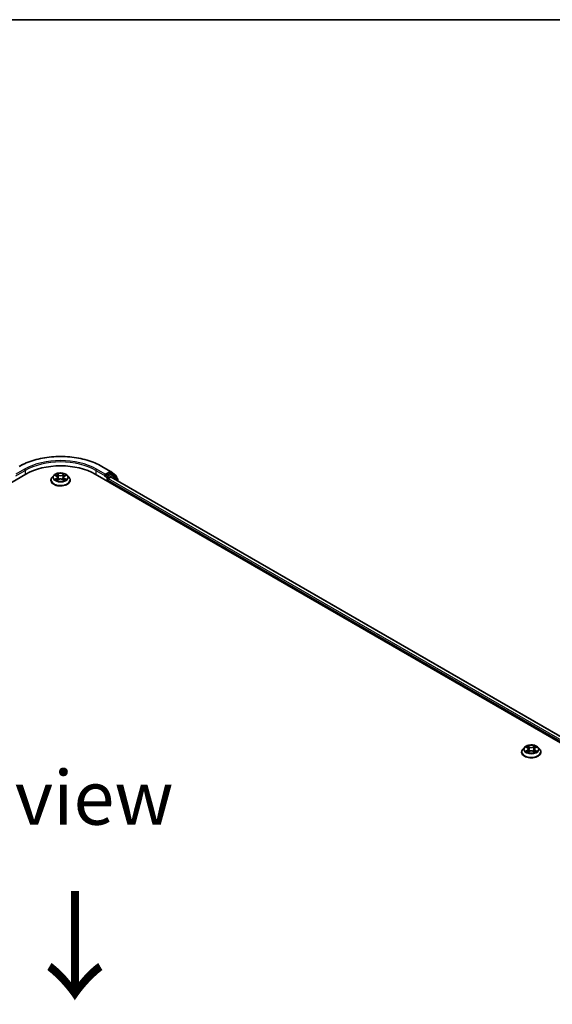
# Model space of a CAD drawing. Units: millimetres. Extents: x 0 to 10031, y 0 to 1826.
# Drawn here: x 176 to 237, y 589 to 702 of the extents above; entities that cross this region are included whole.
import ezdxf

# ---------------------------------------------------------------- set-up
doc = ezdxf.new("R2010")
doc.units = ezdxf.units.MM
doc.header["$LTSCALE"] = 2.5
for name, color, linetype, lineweight in [('Border (ISO)', 7, 'Continuous', 35), ('Symbol (ISO)', 7, 'Continuous', 18), ('Visible (ISO)', 7, 'Continuous', 35), ('Visible Narrow (ISO)', 7, 'Continuous', 25)]:
    doc.layers.add(name, color=color, linetype=linetype, lineweight=lineweight)
doc.styles.add('Note Text (TK)', font='MS PGothic.ttf')

# ---------------------------------------------------------------- blocks, each defined once
blk = doc.blocks.new('図面枠 tk図枠')
at = {"layer": 'Border (ISO)'}
blk.add_line((14.5, 289), (405.5, 289), dxfattribs=at)

msp = doc.modelspace()

# ---------------------------------------------------------------- linework, layer by layer
at = {"layer": 'Visible (ISO)'}
for p, q in [((185.1766, 650.911), (186.1829, 650.33)), ((70.3338, 588.7794), (176.3999, 650.0166)), ((179.609, 649.8626), (179.4182, 649.6498)), ((179.7958, 649.886), (179.9596, 649.7881)), ((179.9896, 649.3029), (180.1601, 649.398)), ((180.0604, 649.6536), (180.092, 649.3599)), ((180.6353, 649.398), (180.8059, 649.3029)), ((180.735, 649.6536), (180.7035, 649.3599)), ((180.8359, 649.7881), (180.9996, 649.886)), ((180.9996, 649.886), (180.9997, 649.8861)), ((181.1865, 649.8626), (181.3773, 649.6498)), ((184.3956, 650.0166), (290.4616, 588.7794)), ((185.5412, 649.7597), (185.5447, 649.7618)), ((185.5651, 650.0009), (185.5651, 649.8125)), ((186.0977, 650.1201), (185.6466, 649.8596)), ((185.837, 649.1845), (185.837, 649.3572)), ((185.9186, 649.4985), (186.2195, 649.6722)), ((186.3458, 650.0159), (186.1554, 650.1258)), ((186.1977, 650.3199), (186.8342, 649.8053)), ((186.2579, 649.676), (289.4594, 590.0926)), ((186.9702, 649.513), (186.3606, 650.0057)), ((186.8771, 649.7156), (186.8771, 649.5882)), ((187.0131, 649.24), (187.0131, 649.4232)), ((179.2823, 649.3101), (179.2823, 649.3229)), ((181.5131, 649.3101), (181.5131, 649.3229)), ((233.6752, 617.9064), (233.6752, 617.9191)), ((234.0018, 618.4589), (233.811, 618.246)), ((234.1887, 618.4823), (234.3524, 618.3844)), ((234.3824, 617.8992), (234.553, 617.9942)), ((234.4533, 618.2499), (234.4848, 617.9562)), ((235.0281, 617.9942), (235.1987, 617.8992)), ((235.1279, 618.2499), (235.0963, 617.9562)), ((235.2287, 618.3844), (235.3925, 618.4823)), ((235.3924, 618.4823), (235.3925, 618.4824)), ((235.5793, 618.4589), (235.7701, 618.246)), ((235.9059, 617.9064), (235.9059, 617.9191))]:
    msp.add_line(p, q, dxfattribs=at)
for centre, start, end in [((186.1252, 650.2301), 51.051724, 60), ((186.2881, 649.9159), 51.051724, 60), ((186.7617, 649.7156), 0, 51.051724), ((186.8977, 649.4232), 0, 51.051724)]:
    msp.add_arc(centre, 0.1154, start, end, dxfattribs=at)
for centre, major_axis, start_param, end_param in [((180.3977, 647.7085), (5.6538, 0), 0.78539816, 2.35619449), ((185.4835, 649.8596), (0.0577, -0.0999), 5.49778714, 7.06858347), ((185.9186, 649.4043), (0.0577, 0.0999), 0.78539816, 2.35619449), ((186.0977, 650.0259), (0.0577, 0.0999), 0, 0.78539816), ((186.2195, 649.6094), (0.0385, 0.0666), 0, 0.78539816)]:
    msp.add_ellipse(centre, major_axis=major_axis, ratio=0.57735027, start_param=start_param, end_param=end_param, dxfattribs=at)
for points, knots in [([(175.6189, 650.911), (176.1223, 651.2017), (176.7033, 651.4451), (177.9647, 651.8162), (178.6451, 651.9438), (180.0404, 652.0714), (180.7551, 652.0714), (182.1503, 651.9438), (182.8307, 651.8162), (184.0922, 651.4451), (184.6731, 651.2017), (185.1766, 650.911)], [3.14159265, 3.14159265, 3.14159265, 3.14159265, 3.45575192, 3.45575192, 3.76991118, 3.76991118, 4.08407045, 4.08407045, 4.39822972, 4.39822972, 4.71238898, 4.71238898, 4.71238898, 4.71238898]), ([(179.4182, 649.6498), (179.401, 649.6306), (179.3852, 649.6108), (179.3568, 649.5699), (179.3441, 649.5488), (179.3221, 649.5057), (179.3128, 649.4836), (179.2977, 649.4386), (179.292, 649.4157), (179.2843, 649.3695), (179.2823, 649.3462), (179.2823, 649.3229)], [3.449424205, 3.449424205, 3.449424205, 3.449424205, 3.544937527, 3.544937527, 3.64045085, 3.64045085, 3.735964172, 3.735964172, 3.831477495, 3.831477495, 3.926990817, 3.926990817, 3.926990817, 3.926990817]), ([(181.1865, 649.8626), (181.1393, 649.9153), (181.0794, 649.9614), (180.9379, 650.041), (180.8556, 650.0737), (180.6787, 650.1215), (180.5844, 650.1366), (180.3931, 650.1482), (180.2962, 650.1448), (180.1088, 650.1198), (180.0182, 650.0983), (179.8518, 650.0383), (179.776, 649.9997), (179.673, 649.926), (179.6385, 649.8956), (179.609, 649.8626)], [1.26296478, 1.26296478, 1.26296478, 1.26296478, 1.5839777, 1.5839777, 1.9184063, 1.9184063, 2.25148375, 2.25148375, 2.58279719, 2.58279719, 2.9145331, 2.9145331, 3.24851107, 3.24851107, 3.4494242, 3.4494242, 3.4494242, 3.4494242]), ([(179.8335, 649.8635), (179.8106, 649.8895), (179.7756, 649.9043), (179.7422, 649.9116), (179.7418, 649.9117), (179.7414, 649.9118)], [0.0019022161, 0.0019022161, 0.0019022161, 0.0019022161, 0.0320559737, 0.0320559737, 0.0323943032, 0.0323943032, 0.0323943032, 0.0323943032]), ([(179.7414, 649.9118), (179.7418, 649.9117), (179.7421, 649.9115), (179.7455, 649.9102), (179.7486, 649.909), (179.7517, 649.9078)], [-0.03239430317, -0.03239430317, -0.03239430317, -0.03239430317, -0.03205597372, -0.03205597372, -0.02897275834, -0.02897275834, -0.02897275834, -0.02897275834]), ([(179.7431, 649.3998), (179.7429, 649.3998), (179.7427, 649.3997), (179.7421, 649.3995), (179.7418, 649.3993), (179.7414, 649.3992)], [-0.000230599076, -0.000230599076, -0.000230599076, -0.000230599076, 0, 0, 0.000338329447, 0.000338329447, 0.000338329447, 0.000338329447]), ([(179.7414, 649.3992), (179.7418, 649.3993), (179.7422, 649.3994), (179.7428, 649.3995), (179.7431, 649.3996), (179.7433, 649.3996)], [-0.000338329447, -0.000338329447, -0.000338329447, -0.000338329447, 0, 0, 0.000241517914, 0.000241517914, 0.000241517914, 0.000241517914]), ([(179.8702, 649.3852), (179.8771, 649.3794), (179.8846, 649.3736), (179.9008, 649.362), (179.9094, 649.3563), (179.9278, 649.3449), (179.9375, 649.3392), (179.9579, 649.3282), (179.9686, 649.3228), (179.9863, 649.3145), (179.993, 649.3115), (179.9998, 649.3085)], [4.534916607, 4.534916607, 4.534916607, 4.534916607, 4.605062038, 4.605062038, 4.675207469, 4.675207469, 4.7453529, 4.7453529, 4.815498331, 4.815498331, 4.856375894, 4.856375894, 4.856375894, 4.856375894]), ([(179.9549, 650.0334), (179.9548, 650.0336), (179.9546, 650.0337), (179.9543, 650.034), (179.954, 650.0342), (179.9538, 650.0344)], [-0.000230599076, -0.000230599076, -0.000230599076, -0.000230599076, 0, 0, 0.000338329447, 0.000338329447, 0.000338329447, 0.000338329447]), ([(179.9538, 650.0344), (179.9539, 650.0342), (179.9541, 650.034), (179.9543, 650.0336), (179.9544, 650.0335), (179.9545, 650.0333)], [-0.000338329447, -0.000338329447, -0.000338329447, -0.000338329447, 0, 0, 0.000241517914, 0.000241517914, 0.000241517914, 0.000241517914]), ([(180.0604, 649.6536), (180.0593, 649.664), (180.0569, 649.6744), (180.0497, 649.6946), (180.0449, 649.7045), (180.0331, 649.7235), (180.0261, 649.7326), (180.0102, 649.75), (180.0013, 649.7583), (179.9817, 649.7739), (179.971, 649.7812), (179.9596, 649.7881)], [0.847301519, 0.847301519, 0.847301519, 0.847301519, 0.988509822, 0.988509822, 1.129718125, 1.129718125, 1.270926428, 1.270926428, 1.412134731, 1.412134731, 1.553343034, 1.553343034, 1.553343034, 1.553343034]), ([(180.6353, 649.398), (180.6097, 649.4123), (180.5805, 649.4241), (180.5177, 649.4421), (180.4841, 649.4482), (180.4153, 649.4544), (180.3802, 649.4544), (180.3114, 649.4482), (180.2777, 649.4421), (180.215, 649.4241), (180.1858, 649.4123), (180.1601, 649.398)], [1.58824962, 1.58824962, 1.58824962, 1.58824962, 1.89542757, 1.89542757, 2.20260552, 2.20260552, 2.50978346, 2.50978346, 2.81696141, 2.81696141, 3.12413936, 3.12413936, 3.12413936, 3.12413936]), ([(180.8359, 649.7881), (180.8244, 649.7812), (180.8138, 649.7739), (180.7942, 649.7583), (180.7852, 649.75), (180.7693, 649.7326), (180.7624, 649.7235), (180.7506, 649.7045), (180.7458, 649.6946), (180.7386, 649.6744), (180.7362, 649.664), (180.735, 649.6536)], [3.159045946, 3.159045946, 3.159045946, 3.159045946, 3.300254249, 3.300254249, 3.441462552, 3.441462552, 3.582670855, 3.582670855, 3.723879158, 3.723879158, 3.865087461, 3.865087461, 3.865087461, 3.865087461]), ([(180.7943, 649.9528), (180.8159, 649.9826), (180.8282, 650.0133), (180.8414, 650.034), (180.8415, 650.0342), (180.8417, 650.0344)], [0, 0, 0, 0, 0.0320559737, 0.0320559737, 0.0323943032, 0.0323943032, 0.0323943032, 0.0323943032]), ([(180.7957, 649.3085), (180.8025, 649.3115), (180.8092, 649.3145), (180.8269, 649.3228), (180.8376, 649.3282), (180.858, 649.3392), (180.8677, 649.3449), (180.886, 649.3563), (180.8947, 649.362), (180.9108, 649.3736), (180.9184, 649.3794), (180.9253, 649.3852)], [6.139198394, 6.139198394, 6.139198394, 6.139198394, 6.180075957, 6.180075957, 6.250221388, 6.250221388, 6.320366819, 6.320366819, 6.390512249, 6.390512249, 6.46065768, 6.46065768, 6.46065768, 6.46065768]), ([(180.8417, 650.0344), (180.8414, 650.0342), (180.8412, 650.034), (180.839, 650.032), (180.8369, 650.0302), (180.8349, 650.0283)], [-0.03239430317, -0.03239430317, -0.03239430317, -0.03239430317, -0.03205597372, -0.03205597372, -0.02897275834, -0.02897275834, -0.02897275834, -0.02897275834]), ([(180.9578, 649.4005), (180.9805, 649.4048), (181.0178, 649.4069), (181.0533, 649.3994), (181.0537, 649.3993), (181.054, 649.3992)], [0, 0, 0, 0, 0.0320559737, 0.0320559737, 0.0323943032, 0.0323943032, 0.0323943032, 0.0323943032]), ([(181.054, 649.3992), (181.0537, 649.3993), (181.0533, 649.3995), (181.0499, 649.4007), (181.0468, 649.4019), (181.0437, 649.4029)], [-0.03239430317, -0.03239430317, -0.03239430317, -0.03239430317, -0.03205597372, -0.03205597372, -0.02897275834, -0.02897275834, -0.02897275834, -0.02897275834]), ([(181.054, 649.9118), (181.0537, 649.9117), (181.0533, 649.9116), (181.0526, 649.9115), (181.0524, 649.9114), (181.0521, 649.9114)], [-0.000338329447, -0.000338329447, -0.000338329447, -0.000338329447, 0, 0, 0.000241517914, 0.000241517914, 0.000241517914, 0.000241517914]), ([(181.0523, 649.9112), (181.0525, 649.9112), (181.0528, 649.9113), (181.0533, 649.9115), (181.0537, 649.9117), (181.054, 649.9118)], [-0.000230599076, -0.000230599076, -0.000230599076, -0.000230599076, 0, 0, 0.000338329447, 0.000338329447, 0.000338329447, 0.000338329447]), ([(181.5131, 649.3229), (181.5131, 649.3462), (181.5112, 649.3695), (181.5035, 649.4157), (181.4978, 649.4386), (181.4827, 649.4836), (181.4734, 649.5057), (181.4514, 649.5488), (181.4387, 649.5699), (181.4102, 649.6108), (181.3945, 649.6306), (181.3773, 649.6498)], [0.785398163, 0.785398163, 0.785398163, 0.785398163, 0.880911486, 0.880911486, 0.976424808, 0.976424808, 1.071938131, 1.071938131, 1.167451453, 1.167451453, 1.262964775, 1.262964775, 1.262964775, 1.262964775]), ([(185.5447, 649.7618), (185.5481, 649.7637), (185.5514, 649.766), (185.5596, 649.7726), (185.5648, 649.7776), (185.5753, 649.7888), (185.5805, 649.795), (185.5947, 649.8119), (185.6046, 649.824), (185.6254, 649.8449), (185.6363, 649.8537), (185.6466, 649.8596)], [0.0229880286, 0.0229880286, 0.0229880286, 0.0229880286, 0.0270534015, 0.0270534015, 0.0330033777, 0.0330033777, 0.038953354, 0.038953354, 0.0503345484, 0.0503345484, 0.0617157428, 0.0617157428, 0.0617157428, 0.0617157428]), ([(179.2823, 649.3101), (179.2823, 649.2413), (179.3005, 649.1727), (179.3708, 649.0413), (179.4242, 648.9787), (179.5622, 648.8653), (179.6479, 648.8149), (179.8417, 648.7326), (179.9499, 648.7008), (180.1774, 648.6589), (180.2967, 648.6488), (180.5345, 648.651), (180.653, 648.6634), (180.8777, 648.7094), (180.9839, 648.743), (181.1735, 648.829), (181.2568, 648.8812), (181.3913, 648.9999), (181.4427, 649.0662), (181.5, 649.1928), (181.5131, 649.2514), (181.5131, 649.3101)], [3.92699082, 3.92699082, 3.92699082, 3.92699082, 4.2267014, 4.2267014, 4.53911238, 4.53911238, 4.86360542, 4.86360542, 5.18933336, 5.18933336, 5.51408383, 5.51408383, 5.83843868, 5.83843868, 6.16327278, 6.16327278, 6.48907018, 6.48907018, 6.81298523, 6.81298523, 7.06858347, 7.06858347, 7.06858347, 7.06858347]), ([(179.9964, 649.3067), (179.9777, 649.3078), (179.9663, 649.2959), (179.9541, 649.277), (179.9539, 649.2768), (179.9538, 649.2766)], [0.0024310368, 0.0024310368, 0.0024310368, 0.0024310368, 0.0320559737, 0.0320559737, 0.0323943032, 0.0323943032, 0.0323943032, 0.0323943032]), ([(179.9538, 649.2766), (179.954, 649.2768), (179.9543, 649.277), (179.9565, 649.279), (179.9585, 649.2807), (179.9605, 649.2824)], [-0.03239430317, -0.03239430317, -0.03239430317, -0.03239430317, -0.03205597372, -0.03205597372, -0.02897275834, -0.02897275834, -0.02897275834, -0.02897275834]), ([(180.8405, 649.2776), (180.8407, 649.2774), (180.8408, 649.2773), (180.8412, 649.277), (180.8414, 649.2768), (180.8417, 649.2766)], [-0.000230599076, -0.000230599076, -0.000230599076, -0.000230599076, 0, 0, 0.000338329447, 0.000338329447, 0.000338329447, 0.000338329447]), ([(180.8417, 649.2766), (180.8415, 649.2768), (180.8414, 649.277), (180.8411, 649.2774), (180.841, 649.2775), (180.8409, 649.2777)], [-0.000338329447, -0.000338329447, -0.000338329447, -0.000338329447, 0, 0, 0.000241517914, 0.000241517914, 0.000241517914, 0.000241517914]), ([(235.5793, 618.4589), (235.5321, 618.5115), (235.4722, 618.5577), (235.3308, 618.6373), (235.2484, 618.67), (235.0716, 618.7178), (234.9772, 618.7329), (234.7859, 618.7445), (234.689, 618.7411), (234.5016, 618.7161), (234.411, 618.6946), (234.2446, 618.6345), (234.1688, 618.596), (234.0659, 618.5223), (234.0313, 618.4918), (234.0018, 618.4589)], [1.26296478, 1.26296478, 1.26296478, 1.26296478, 1.5839777, 1.5839777, 1.9184063, 1.9184063, 2.25148375, 2.25148375, 2.58279719, 2.58279719, 2.9145331, 2.9145331, 3.24851107, 3.24851107, 3.4494242, 3.4494242, 3.4494242, 3.4494242]), ([(233.811, 618.246), (233.7938, 618.2269), (233.7781, 618.207), (233.7496, 618.1662), (233.7369, 618.1451), (233.7149, 618.102), (233.7056, 618.0799), (233.6905, 618.0349), (233.6848, 618.012), (233.6771, 617.9658), (233.6752, 617.9425), (233.6752, 617.9191)], [3.449424205, 3.449424205, 3.449424205, 3.449424205, 3.544937527, 3.544937527, 3.64045085, 3.64045085, 3.735964172, 3.735964172, 3.831477495, 3.831477495, 3.926990817, 3.926990817, 3.926990817, 3.926990817]), ([(233.6752, 617.9064), (233.6752, 617.8376), (233.6933, 617.769), (233.7636, 617.6376), (233.8171, 617.575), (233.955, 617.4616), (234.0407, 617.4112), (234.2345, 617.3289), (234.3427, 617.2971), (234.5703, 617.2552), (234.6895, 617.2451), (234.9273, 617.2473), (235.0458, 617.2597), (235.2705, 617.3057), (235.3767, 617.3393), (235.5663, 617.4253), (235.6497, 617.4775), (235.7841, 617.5962), (235.8355, 617.6625), (235.8928, 617.7891), (235.9059, 617.8477), (235.9059, 617.9064)], [3.92699082, 3.92699082, 3.92699082, 3.92699082, 4.2267014, 4.2267014, 4.53911238, 4.53911238, 4.86360542, 4.86360542, 5.18933336, 5.18933336, 5.51408383, 5.51408383, 5.83843868, 5.83843868, 6.16327278, 6.16327278, 6.48907018, 6.48907018, 6.81298523, 6.81298523, 7.06858347, 7.06858347, 7.06858347, 7.06858347]), ([(234.2263, 618.4598), (234.2034, 618.4858), (234.1684, 618.5006), (234.135, 618.5079), (234.1346, 618.508), (234.1343, 618.5081)], [0.0019022161, 0.0019022161, 0.0019022161, 0.0019022161, 0.0320559737, 0.0320559737, 0.0323943032, 0.0323943032, 0.0323943032, 0.0323943032]), ([(234.1343, 618.5081), (234.1346, 618.508), (234.1349, 618.5078), (234.1384, 618.5065), (234.1415, 618.5053), (234.1446, 618.504)], [-0.03239430317, -0.03239430317, -0.03239430317, -0.03239430317, -0.03205597372, -0.03205597372, -0.02897275834, -0.02897275834, -0.02897275834, -0.02897275834]), ([(234.136, 617.9961), (234.1357, 617.996), (234.1355, 617.996), (234.1349, 617.9957), (234.1346, 617.9956), (234.1343, 617.9955)], [-0.000230599076, -0.000230599076, -0.000230599076, -0.000230599076, 0, 0, 0.000338329447, 0.000338329447, 0.000338329447, 0.000338329447]), ([(234.1343, 617.9955), (234.1346, 617.9956), (234.135, 617.9957), (234.1356, 617.9958), (234.1359, 617.9958), (234.1362, 617.9959)], [-0.000338329447, -0.000338329447, -0.000338329447, -0.000338329447, 0, 0, 0.000241517914, 0.000241517914, 0.000241517914, 0.000241517914]), ([(234.263, 617.9815), (234.2699, 617.9757), (234.2775, 617.9699), (234.2936, 617.9583), (234.3023, 617.9526), (234.3206, 617.9411), (234.3303, 617.9355), (234.3507, 617.9245), (234.3614, 617.9191), (234.3791, 617.9108), (234.3858, 617.9078), (234.3926, 617.9048)], [4.534916607, 4.534916607, 4.534916607, 4.534916607, 4.605062038, 4.605062038, 4.675207469, 4.675207469, 4.7453529, 4.7453529, 4.815498331, 4.815498331, 4.856375894, 4.856375894, 4.856375894, 4.856375894]), ([(234.3478, 618.6297), (234.3476, 618.6298), (234.3475, 618.63), (234.3471, 618.6303), (234.3469, 618.6305), (234.3466, 618.6307)], [-0.000230599076, -0.000230599076, -0.000230599076, -0.000230599076, 0, 0, 0.000338329447, 0.000338329447, 0.000338329447, 0.000338329447]), ([(234.3466, 618.6307), (234.3468, 618.6305), (234.3469, 618.6303), (234.3471, 618.6299), (234.3472, 618.6297), (234.3473, 618.6296)], [-0.000338329447, -0.000338329447, -0.000338329447, -0.000338329447, 0, 0, 0.000241517914, 0.000241517914, 0.000241517914, 0.000241517914]), ([(234.3892, 617.9029), (234.3705, 617.9041), (234.3591, 617.8921), (234.3469, 617.8733), (234.3468, 617.8731), (234.3466, 617.8729)], [0.0024310368, 0.0024310368, 0.0024310368, 0.0024310368, 0.0320559737, 0.0320559737, 0.0323943032, 0.0323943032, 0.0323943032, 0.0323943032]), ([(234.3466, 617.8729), (234.3469, 617.8731), (234.3471, 617.8733), (234.3493, 617.8752), (234.3513, 617.877), (234.3534, 617.8787)], [-0.03239430317, -0.03239430317, -0.03239430317, -0.03239430317, -0.03205597372, -0.03205597372, -0.02897275834, -0.02897275834, -0.02897275834, -0.02897275834]), ([(234.4533, 618.2499), (234.4521, 618.2603), (234.4497, 618.2707), (234.4425, 618.2909), (234.4377, 618.3008), (234.4259, 618.3198), (234.419, 618.3289), (234.403, 618.3463), (234.3941, 618.3546), (234.3745, 618.3702), (234.3639, 618.3775), (234.3524, 618.3844)], [0.847301519, 0.847301519, 0.847301519, 0.847301519, 0.988509822, 0.988509822, 1.129718125, 1.129718125, 1.270926428, 1.270926428, 1.412134731, 1.412134731, 1.553343034, 1.553343034, 1.553343034, 1.553343034]), ([(235.0281, 617.9942), (235.0025, 618.0085), (234.9733, 618.0204), (234.9105, 618.0384), (234.8769, 618.0445), (234.8081, 618.0507), (234.773, 618.0507), (234.7042, 618.0445), (234.6706, 618.0384), (234.6078, 618.0204), (234.5786, 618.0085), (234.553, 617.9942)], [1.58824962, 1.58824962, 1.58824962, 1.58824962, 1.89542757, 1.89542757, 2.20260552, 2.20260552, 2.50978346, 2.50978346, 2.81696141, 2.81696141, 3.12413936, 3.12413936, 3.12413936, 3.12413936]), ([(235.2287, 618.3844), (235.2173, 618.3775), (235.2066, 618.3702), (235.187, 618.3546), (235.1781, 618.3463), (235.1622, 618.3289), (235.1552, 618.3198), (235.1434, 618.3008), (235.1386, 618.2909), (235.1314, 618.2707), (235.129, 618.2603), (235.1279, 618.2499)], [3.159045946, 3.159045946, 3.159045946, 3.159045946, 3.300254249, 3.300254249, 3.441462552, 3.441462552, 3.582670855, 3.582670855, 3.723879158, 3.723879158, 3.865087461, 3.865087461, 3.865087461, 3.865087461]), ([(235.1871, 618.5491), (235.2087, 618.5789), (235.221, 618.6096), (235.2342, 618.6303), (235.2343, 618.6305), (235.2345, 618.6307)], [0, 0, 0, 0, 0.0320559737, 0.0320559737, 0.0323943032, 0.0323943032, 0.0323943032, 0.0323943032]), ([(235.1885, 617.9048), (235.1953, 617.9078), (235.202, 617.9108), (235.2197, 617.9191), (235.2304, 617.9245), (235.2508, 617.9355), (235.2605, 617.9411), (235.2789, 617.9526), (235.2875, 617.9583), (235.3037, 617.9699), (235.3112, 617.9757), (235.3181, 617.9815)], [6.139198394, 6.139198394, 6.139198394, 6.139198394, 6.180075957, 6.180075957, 6.250221388, 6.250221388, 6.320366819, 6.320366819, 6.390512249, 6.390512249, 6.46065768, 6.46065768, 6.46065768, 6.46065768]), ([(235.2345, 618.6307), (235.2343, 618.6305), (235.234, 618.6303), (235.2318, 618.6283), (235.2298, 618.6265), (235.2278, 618.6246)], [-0.03239430317, -0.03239430317, -0.03239430317, -0.03239430317, -0.03205597372, -0.03205597372, -0.02897275834, -0.02897275834, -0.02897275834, -0.02897275834]), ([(235.2334, 617.8739), (235.2335, 617.8737), (235.2337, 617.8736), (235.234, 617.8733), (235.2343, 617.8731), (235.2345, 617.8729)], [-0.000230599076, -0.000230599076, -0.000230599076, -0.000230599076, 0, 0, 0.000338329447, 0.000338329447, 0.000338329447, 0.000338329447]), ([(235.2345, 617.8729), (235.2343, 617.8731), (235.2342, 617.8733), (235.234, 617.8737), (235.2339, 617.8738), (235.2338, 617.874)], [-0.000338329447, -0.000338329447, -0.000338329447, -0.000338329447, 0, 0, 0.000241517914, 0.000241517914, 0.000241517914, 0.000241517914]), ([(235.3506, 617.9968), (235.3733, 618.001), (235.4106, 618.0031), (235.4461, 617.9957), (235.4465, 617.9956), (235.4469, 617.9955)], [0, 0, 0, 0, 0.0320559737, 0.0320559737, 0.0323943032, 0.0323943032, 0.0323943032, 0.0323943032]), ([(235.4469, 617.9955), (235.4465, 617.9956), (235.4462, 617.9957), (235.4428, 617.997), (235.4397, 617.9981), (235.4366, 617.9992)], [-0.03239430317, -0.03239430317, -0.03239430317, -0.03239430317, -0.03205597372, -0.03205597372, -0.02897275834, -0.02897275834, -0.02897275834, -0.02897275834]), ([(235.4469, 618.5081), (235.4465, 618.508), (235.4461, 618.5079), (235.4455, 618.5078), (235.4452, 618.5077), (235.4449, 618.5077)], [-0.000338329447, -0.000338329447, -0.000338329447, -0.000338329447, 0, 0, 0.000241517914, 0.000241517914, 0.000241517914, 0.000241517914]), ([(235.4451, 618.5074), (235.4454, 618.5075), (235.4456, 618.5076), (235.4462, 618.5078), (235.4465, 618.508), (235.4469, 618.5081)], [-0.000230599076, -0.000230599076, -0.000230599076, -0.000230599076, 0, 0, 0.000338329447, 0.000338329447, 0.000338329447, 0.000338329447]), ([(235.9059, 617.9191), (235.9059, 617.9425), (235.904, 617.9658), (235.8963, 618.012), (235.8906, 618.0349), (235.8755, 618.0799), (235.8662, 618.102), (235.8442, 618.1451), (235.8315, 618.1662), (235.8031, 618.207), (235.7873, 618.2269), (235.7701, 618.246)], [0.785398163, 0.785398163, 0.785398163, 0.785398163, 0.880911486, 0.880911486, 0.976424808, 0.976424808, 1.071938131, 1.071938131, 1.167451453, 1.167451453, 1.262964775, 1.262964775, 1.262964775, 1.262964775])]:
    msp.add_open_spline(points, degree=3, knots=knots, dxfattribs=at)
for points in [[(179.7517, 649.9078), (179.7667, 649.9016), (179.7818, 649.8944), (179.7959, 649.886)], [(180.8349, 650.0283), (180.8159, 650.0106), (180.7965, 649.9886), (180.7749, 649.9675)], [(181.0437, 649.4029), (181.0146, 649.413), (180.9851, 649.4192), (180.9629, 649.4234)], [(179.9605, 649.2824), (179.9701, 649.2903), (179.9796, 649.2973), (179.9896, 649.3029)], [(234.1446, 618.504), (234.1595, 618.4979), (234.1746, 618.4907), (234.1887, 618.4823)], [(234.3534, 617.8787), (234.3629, 617.8866), (234.3725, 617.8936), (234.3824, 617.8992)], [(235.2278, 618.6246), (235.2087, 618.6068), (235.1894, 618.5849), (235.1677, 618.5638)], [(235.4366, 617.9992), (235.4074, 618.0093), (235.3779, 618.0155), (235.3557, 618.0197)]]:
    msp.add_open_spline(points, degree=3, dxfattribs=at)
at = {"layer": 'Visible Narrow (ISO)'}
for p, q in [((176.2367, 650.5819), (175.2304, 650.0009)), ((185.5651, 650.0009), (184.5588, 650.5819)), ((185.1189, 650.9053), (186.1252, 650.3243)), ((175.2304, 649.8125), (176.3183, 650.4406)), ((176.3183, 650.4406), (176.3183, 649.9695)), ((179.7414, 649.9118), (179.9497, 649.7873)), ((179.9497, 649.5237), (179.7414, 649.3992)), ((179.8326, 649.4234), (179.9635, 649.5017)), ((179.902, 649.3613), (179.8883, 649.3835)), ((180.1695, 649.9142), (179.9538, 650.0344)), ((179.9538, 649.2766), (180.1695, 649.3969)), ((179.9635, 649.5017), (179.977, 649.3188)), ((180.0206, 649.9675), (180.1562, 649.8919)), ((180.1368, 649.6195), (180.0679, 649.868)), ((180.1562, 649.8919), (180.1368, 649.6195)), ((180.8417, 650.0344), (180.6259, 649.9142)), ((180.6259, 649.3969), (180.8417, 649.2766)), ((180.6393, 649.8919), (180.7749, 649.9675)), ((180.6393, 649.8919), (180.6587, 649.6195)), ((180.7275, 649.868), (180.6587, 649.6195)), ((180.8319, 649.5017), (180.8184, 649.3188)), ((180.8319, 649.5017), (180.9629, 649.4234)), ((180.8457, 649.7873), (181.054, 649.9118)), ((181.054, 649.3992), (180.8457, 649.5237)), ((180.9072, 649.3835), (180.8935, 649.3613)), ((184.4772, 650.4406), (185.5651, 649.8125)), ((184.4772, 650.4406), (184.4772, 649.9695)), ((185.4835, 649.7654), (185.7554, 649.6084)), ((186.1252, 650.3243), (185.5651, 650.0009)), ((185.837, 649.7497), (185.6466, 649.8596)), ((185.7554, 649.6084), (185.7554, 649.2316)), ((186.2881, 650.0102), (185.837, 649.7497)), ((185.837, 649.3572), (289.1834, 589.6901)), ((185.9186, 649.6084), (186.3697, 649.8688)), ((185.9186, 649.4985), (185.9186, 649.6084)), ((185.9186, 649.4985), (289.2312, 589.8509)), ((186.0977, 650.1201), (186.2067, 650.183)), ((186.0977, 650.1201), (186.2881, 650.0102)), ((186.2067, 650.183), (186.8433, 649.6685)), ((186.2195, 649.6722), (289.4369, 590.0796)), ((186.3697, 649.8688), (186.9793, 649.3761)), ((186.8433, 649.6685), (186.8433, 649.6156)), ((186.9793, 649.3761), (186.9793, 649.2596)), ((179.9782, 649.3029), (179.9782, 649.3029)), ((179.9787, 649.2962), (179.9787, 649.2962)), ((180.8168, 649.2962), (180.8168, 649.2962)), ((180.8173, 649.3029), (180.8172, 649.3029)), ((234.1343, 618.5081), (234.3426, 618.3836)), ((234.3426, 618.12), (234.1343, 617.9955)), ((234.2254, 618.0197), (234.3563, 618.098)), ((234.2948, 617.9576), (234.2811, 617.9798)), ((234.5623, 618.5104), (234.3466, 618.6307)), ((234.3466, 617.8729), (234.5623, 617.9931)), ((234.3563, 618.098), (234.3699, 617.9151)), ((234.371, 617.8992), (234.371, 617.8992)), ((234.3715, 617.8925), (234.3715, 617.8925)), ((234.4134, 618.5638), (234.549, 618.4882)), ((234.5296, 618.2158), (234.4607, 618.4643)), ((234.549, 618.4882), (234.5296, 618.2158)), ((235.2345, 618.6307), (235.0188, 618.5104)), ((235.0188, 617.9931), (235.2345, 617.8729)), ((235.0321, 618.4882), (235.1677, 618.5638)), ((235.0321, 618.4882), (235.0515, 618.2158)), ((235.1204, 618.4643), (235.0515, 618.2158)), ((235.2096, 617.8925), (235.2096, 617.8925)), ((235.2101, 617.8992), (235.2101, 617.8992)), ((235.2248, 618.098), (235.2113, 617.9151)), ((235.2248, 618.098), (235.3557, 618.0197)), ((235.2386, 618.3836), (235.4469, 618.5081)), ((235.4469, 617.9955), (235.2386, 618.12)), ((235.3, 617.9798), (235.2863, 617.9576))]:
    msp.add_line(p, q, dxfattribs=at)
for centre, major_axis, ratio, start_param, end_param in [((180.3977, 648.1795), (6.6767, 0), 0.57735027, 0.78539816, 2.35619449), ((180.3977, 648.0853), (5.7692, 0), 0.57735027, 0.78539816, 2.35619449), ((180.3977, 648.1795), (-5.8846, 0), 0.57735027, 3.92699082, 5.49778714), ((176.2367, 650.4877), (-0.0577, 0.0999), 0.57735027, 3.92699082, 5.49778714), ((184.5588, 650.4877), (0.0577, 0.0999), 0.57735027, 0.78539816, 2.35619449), ((185.1189, 650.8111), (0.0577, 0.0999), 0.57735027, 0, 0.78539816), ((180.3977, 649.3571), (-1.103, 0), 0.57735027, 5.8056187, 9.90234457), ((180.3977, 649.6269), (-0.8881, 0), 0.57735027, 5.8056187, 9.90234457), ((180.3977, 649.6555), (-0.7923, 0), 0.57735027, 5.30710262, 5.68847167), ((180.3977, 649.6555), (0.7923, 0), 0.57735027, 3.7363063, 4.11767534), ((179.8463, 649.4171), (-0.0037, -0.0189), 0.77975364, 4.52690487, 5.92208704), ((179.7875, 649.2739), (-0.0607, -0.1448), 0.71221962, 2.67200967, 3.28726555), ((179.9021, 649.3772), (-0.0163, -0.0101), 0.72973605, 5.16344533, 5.77548257), ((180.3977, 649.5683), (0.6201, 0), 0.57735027, 2.17629431, 2.42062218), ((179.9497, 649.7716), (0.0099, 0.0165), 0.58733849, 0, 0.79427846), ((179.7134, 649.6555), (0.3285, 0), 0.57735027, 5.51524044, 7.05113018), ((179.9497, 649.508), (0.0099, -0.0165), 0.58733849, 0.86378433, 2.3473142), ((179.7134, 649.6412), (0.3477, 0), 0.57735027, 5.51524044, 6.34508866), ((180.0073, 649.9609), (-0.0157, -0.0111), 0.18497367, 1.04331702, 2.43849919), ((179.9566, 649.8809), (0.0814, -0.1627), 0.54762693, 1.22702055, 1.84227642), ((180.0546, 649.8614), (-0.0185, -0.0051), 0.22291783, 3.85158054, 5.20700366), ((180.1235, 649.6129), (-0.0185, -0.0051), 0.22288452, 3.85157383, 5.20261978), ((180.1695, 649.8985), (-0.0094, -0.0168), 0.56718618, 3.91841516, 5.40194502), ((180.3977, 650.0363), (0.3477, 0), 0.57735027, 3.94444411, 5.48033385), ((180.1695, 649.3812), (-0.0094, 0.0168), 0.56718618, 5.5063628, 6.28318531), ((180.3977, 650.0506), (-0.3285, 0), 0.57735027, 0.80285146, 2.3387412), ((180.3977, 649.2604), (0.3285, 0), 0.57735027, 0.80285146, 2.3387412), ((180.6259, 649.8985), (0.0094, -0.0168), 0.56718618, 0.88124028, 2.36477015), ((180.6259, 649.3812), (0.0094, 0.0168), 0.56718618, 0, 0.7768225), ((180.672, 649.6129), (-0.0185, 0.0051), 0.22288452, 4.22215818, 5.57320413), ((181.0821, 649.6555), (-0.3285, 0), 0.57735027, 5.51524044, 7.05113018), ((180.8389, 649.8809), (-0.0814, -0.1627), 0.54762693, 4.44090888, 5.05616476), ((180.7409, 649.8614), (-0.0185, 0.0051), 0.22291783, 4.2177743, 5.57319742), ((181.0821, 649.6412), (-0.3477, 0), 0.57735027, 6.22128195, 7.05113018), ((180.3977, 649.5683), (0.6201, 0), 0.57735027, 0.72097047, 0.96529834), ((180.7882, 649.9609), (-0.0157, 0.0111), 0.18497367, 0.70309346, 2.09827563), ((180.8457, 649.508), (-0.0099, -0.0165), 0.58733849, 3.93587111, 5.41940097), ((180.8457, 649.7716), (-0.0099, 0.0165), 0.58733849, 5.48890685, 6.28318531), ((180.3977, 649.6555), (-0.7923, 0), 0.57735027, 3.7363063, 4.11767534), ((180.3977, 649.6555), (0.7923, 0), 0.57735027, 5.30710262, 5.68847167), ((181.0079, 649.2739), (0.0607, -0.1448), 0.71221962, 2.99591976, 3.61117564), ((180.8934, 649.3772), (-0.0163, 0.0101), 0.72973605, 3.64929539, 4.26133263), ((180.9491, 649.4171), (0.0037, -0.0189), 0.77975364, 0.36109827, 1.75628044), ((185.837, 649.6555), (-0.0577, -0.0999), 0.57735027, 3.92699082, 5.49778714), ((185.837, 649.6555), (0.1154, 0), 0.57735027, 3.92699082, 5.49778714), ((185.837, 649.6555), (-0.0577, 0.0999), 0.57735027, 3.92699082, 5.49778714), ((186.1252, 650.2301), (0.0577, 0.0999), 0.57735027, 0, 0.78539816), ((186.1252, 650.2301), (-0.0577, 0.0999), 0.57735027, 3.92699082, 5.49778714), ((186.1252, 650.2301), (0.0725, 0.0897), 0.8131434, 4.83973301, 6.28318531), ((186.2881, 649.9159), (0.0577, 0.0999), 0.57735027, 0, 0.78539816), ((186.2881, 649.9159), (-0.0577, 0.0999), 0.57735027, 3.92699082, 5.49778714), ((186.2881, 649.9159), (0.0725, 0.0897), 0.8131434, 4.83973301, 6.28318531), ((186.7617, 649.7156), (0.0725, 0.0897), 0.8131434, 4.83973301, 6.28318531), ((186.7617, 649.7156), (0.1154, 0), 0.57735027, 5.49778714, 6.28318531), ((186.8977, 649.4232), (0.0725, 0.0897), 0.8131434, 4.83973301, 6.28318531), ((186.8977, 649.4232), (0.1154, 0), 0.57735027, 5.49778714, 6.28318531), ((180.3977, 649.3229), (-1.1154, 0), 0.57735027, 0, 3.14159265), ((180.3977, 649.3101), (1.1154, 0), 0.57735027, 3.14159265, 6.28318531), ((234.7906, 617.9534), (-1.103, 0), 0.57735027, 5.8056187, 9.90234457), ((234.7906, 617.9191), (-1.1154, 0), 0.57735027, 0, 3.14159265), ((234.7906, 617.9064), (1.1154, 0), 0.57735027, 3.14159265, 6.28318531), ((234.7906, 618.2232), (-0.8881, 0), 0.57735027, 5.8056187, 9.90234457), ((234.7906, 618.2518), (-0.7923, 0), 0.57735027, 5.30710262, 5.68847167), ((234.7906, 618.2518), (0.7923, 0), 0.57735027, 3.7363063, 4.11767534), ((234.2392, 618.0134), (-0.0037, -0.0189), 0.77975364, 4.52690487, 5.92208704), ((234.1804, 617.8702), (-0.0607, -0.1448), 0.71221962, 2.67200967, 3.28726555), ((234.2949, 617.9734), (-0.0163, -0.0101), 0.72973605, 5.16344533, 5.77548257), ((234.7906, 618.1646), (0.6201, 0), 0.57735027, 2.17629431, 2.42062218), ((234.3426, 618.3679), (0.0099, 0.0165), 0.58733849, 0, 0.79427846), ((234.1062, 618.2518), (0.3285, 0), 0.57735027, 5.51524044, 7.05113018), ((234.3426, 618.1043), (0.0099, -0.0165), 0.58733849, 0.86378433, 2.3473142), ((234.1062, 618.2375), (0.3477, 0), 0.57735027, 5.51524044, 6.34508866), ((234.4001, 618.5572), (-0.0157, -0.0111), 0.18497367, 1.04331702, 2.43849919), ((234.3494, 618.4772), (0.0814, -0.1627), 0.54762693, 1.22702055, 1.84227642), ((234.4474, 618.4577), (-0.0185, -0.0051), 0.22291783, 3.85158054, 5.20700366), ((234.5163, 618.2092), (-0.0185, -0.0051), 0.22288452, 3.85157383, 5.20261978), ((234.5623, 618.4947), (-0.0094, -0.0168), 0.56718618, 3.91841516, 5.40194502), ((234.7906, 618.6326), (0.3477, 0), 0.57735027, 3.94444411, 5.48033385), ((234.5623, 617.9774), (-0.0094, 0.0168), 0.56718618, 5.5063628, 6.28318531), ((234.7906, 618.6469), (-0.3285, 0), 0.57735027, 0.80285146, 2.3387412), ((234.7906, 617.8567), (0.3285, 0), 0.57735027, 0.80285146, 2.3387412), ((235.0188, 618.4947), (0.0094, -0.0168), 0.56718618, 0.88124028, 2.36477015), ((235.0188, 617.9774), (0.0094, 0.0168), 0.56718618, 0, 0.7768225), ((235.0648, 618.2092), (-0.0185, 0.0051), 0.22288452, 4.22215818, 5.57320413), ((235.4749, 618.2518), (-0.3285, 0), 0.57735027, 5.51524044, 7.05113018), ((235.2317, 618.4772), (-0.0814, -0.1627), 0.54762693, 4.44090888, 5.05616476), ((235.1337, 618.4577), (-0.0185, 0.0051), 0.22291783, 4.2177743, 5.57319742), ((235.4749, 618.2375), (-0.3477, 0), 0.57735027, 6.22128195, 7.05113018), ((234.7906, 618.1646), (0.6201, 0), 0.57735027, 0.72097047, 0.96529834), ((235.181, 618.5572), (-0.0157, 0.0111), 0.18497367, 0.70309346, 2.09827563), ((235.2386, 618.1043), (-0.0099, -0.0165), 0.58733849, 3.93587111, 5.41940097), ((235.2386, 618.3679), (-0.0099, 0.0165), 0.58733849, 5.48890685, 6.28318531), ((234.7906, 618.2518), (-0.7923, 0), 0.57735027, 3.7363063, 4.11767534), ((234.7906, 618.2518), (0.7923, 0), 0.57735027, 5.30710262, 5.68847167), ((235.4008, 617.8702), (0.0607, -0.1448), 0.71221962, 2.99591976, 3.61117564), ((235.2862, 617.9734), (-0.0163, 0.0101), 0.72973605, 3.64929539, 4.26133263), ((235.3419, 618.0134), (0.0037, -0.0189), 0.77975364, 0.36109827, 1.75628044)]:
    msp.add_ellipse(centre, major_axis=major_axis, ratio=ratio, start_param=start_param, end_param=end_param, dxfattribs=at)
for centre in [(180.3977, 649.6555), (234.7906, 618.2518)]:
    msp.add_ellipse(centre, major_axis=(0.8236, 0), ratio=0.57735027, dxfattribs=at)
for points in [[(179.8326, 649.4234), (179.8082, 649.4188), (179.775, 649.4117), (179.7431, 649.3998)], [(179.7433, 649.3996), (179.7783, 649.4068), (179.8152, 649.4047), (179.8377, 649.4005)], [(179.8377, 649.4005), (179.8497, 649.3982), (179.8607, 649.393), (179.8701, 649.3852)], [(179.9545, 650.0333), (179.9675, 650.0129), (179.9798, 649.9824), (180.0012, 649.9528)], [(180.0206, 649.9675), (179.9968, 649.9907), (179.9758, 650.0149), (179.9549, 650.0334)], [(180.0012, 649.9528), (180.0207, 649.9258), (180.036, 649.8944), (180.0448, 649.8626)], [(180.0448, 649.8626), (180.0678, 649.7798), (180.0908, 649.697), (180.1138, 649.6141)], [(180.1138, 649.6141), (180.1331, 649.5443), (180.1557, 649.4758), (180.1827, 649.4095)], [(180.201, 649.4175), (180.1759, 649.4831), (180.1549, 649.5507), (180.1368, 649.6195)], [(180.6587, 649.6195), (180.6406, 649.5507), (180.6195, 649.4831), (180.5945, 649.4175)], [(180.6127, 649.4095), (180.6398, 649.4758), (180.6623, 649.5443), (180.6817, 649.6141)], [(180.6817, 649.6141), (180.7047, 649.697), (180.7277, 649.7798), (180.7507, 649.8626)], [(180.7507, 649.8626), (180.7595, 649.8944), (180.7748, 649.9258), (180.7943, 649.9528)], [(180.9253, 649.3852), (180.9348, 649.393), (180.9458, 649.3982), (180.9578, 649.4005)], [(181.0521, 649.9114), (181.0193, 649.9041), (180.9847, 649.8893), (180.962, 649.8635)], [(180.9997, 649.8861), (181.0165, 649.8961), (181.0346, 649.9044), (181.0523, 649.9112)], [(180.8409, 649.2777), (180.829, 649.2961), (180.8176, 649.3078), (180.7991, 649.3067)], [(180.8059, 649.3029), (180.8178, 649.2962), (180.8292, 649.2875), (180.8405, 649.2776)], [(234.2254, 618.0197), (234.201, 618.0151), (234.1678, 618.008), (234.136, 617.9961)], [(234.1362, 617.9959), (234.1711, 618.0031), (234.208, 618.001), (234.2305, 617.9968)], [(234.2305, 617.9968), (234.2425, 617.9945), (234.2535, 617.9893), (234.263, 617.9815)], [(234.3473, 618.6296), (234.3603, 618.6092), (234.3726, 618.5787), (234.394, 618.5491)], [(234.4134, 618.5638), (234.3896, 618.587), (234.3686, 618.6112), (234.3478, 618.6297)], [(234.394, 618.5491), (234.4135, 618.5221), (234.4288, 618.4906), (234.4376, 618.4589)], [(234.4376, 618.4589), (234.4606, 618.3761), (234.4836, 618.2933), (234.5066, 618.2104)], [(234.5066, 618.2104), (234.526, 618.1406), (234.5485, 618.072), (234.5756, 618.0058)], [(234.5938, 618.0138), (234.5688, 618.0794), (234.5477, 618.147), (234.5296, 618.2158)], [(235.0515, 618.2158), (235.0334, 618.147), (235.0123, 618.0794), (234.9873, 618.0138)], [(235.0056, 618.0058), (235.0326, 618.072), (235.0552, 618.1406), (235.0745, 618.2104)], [(235.0745, 618.2104), (235.0975, 618.2933), (235.1205, 618.3761), (235.1435, 618.4589)], [(235.1435, 618.4589), (235.1523, 618.4906), (235.1676, 618.5221), (235.1871, 618.5491)], [(235.2338, 617.874), (235.2218, 617.8923), (235.2104, 617.9041), (235.1919, 617.9029)], [(235.1987, 617.8992), (235.2106, 617.8925), (235.222, 617.8838), (235.2334, 617.8739)], [(235.3182, 617.9815), (235.3276, 617.9893), (235.3386, 617.9945), (235.3506, 617.9968)], [(235.4449, 618.5077), (235.4121, 618.5004), (235.3775, 618.4856), (235.3548, 618.4598)], [(235.3925, 618.4824), (235.4093, 618.4923), (235.4274, 618.5007), (235.4451, 618.5074)]]:
    msp.add_open_spline(points, degree=3, dxfattribs=at)

# ---------------------------------------------------------------- block references
at = {"xscale": 2.5, "yscale": 2.5, "zscale": 2.5}
msp.add_blockref('図面枠 tk図枠', (-36.25, -20), dxfattribs=at)

# ---------------------------------------------------------------- texts
at = {"layer": 'Symbol (ISO)', "color": 7, "insert": (180.815, 612.6486), "char_height": 6.25, "attachment_point": 5, "line_spacing_factor": 1.5, "style": 'Note Text (TK)'}
msp.add_mtext('\\fＭＳ Ｐゴシック|b0|i0;E view', dxfattribs=at)
at = {"layer": 'Symbol (ISO)', "color": 7, "insert": (181.8676, 602.4099), "char_height": 10, "attachment_point": 4, "rotation": 270, "line_spacing_factor": 1.5, "style": 'Note Text (TK)'}
msp.add_mtext('\\fＭＳ Ｐゴシック|b0|i0;{\\H10.0000;→}', dxfattribs=at)

doc.saveas('drawing.dxf')
